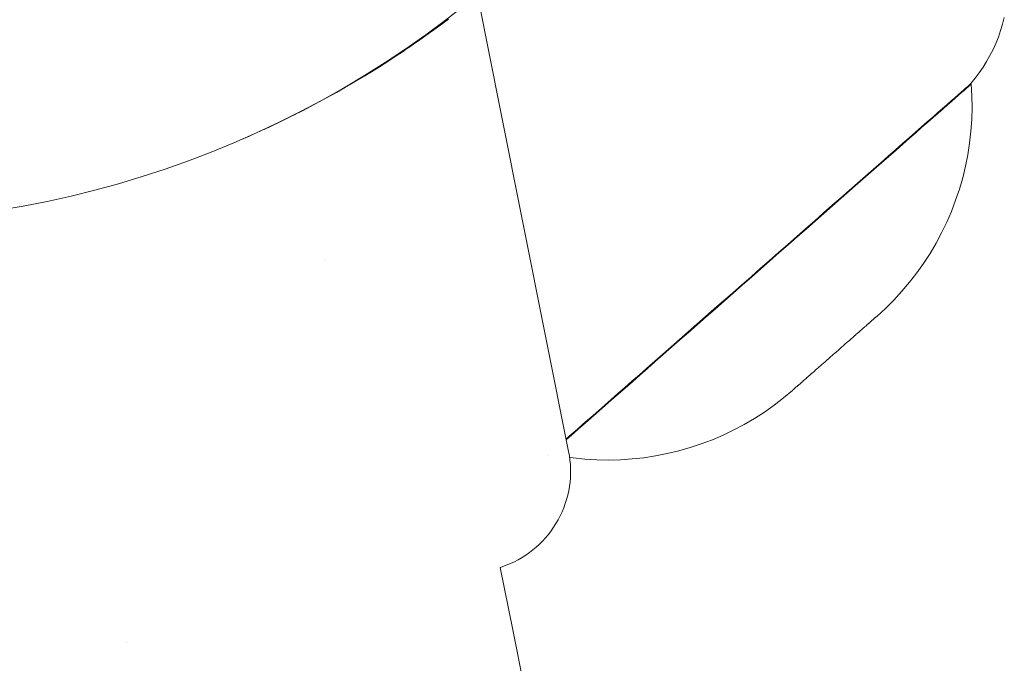
# Paper-space layout 'Sht-2' of a CAD drawing. Units: millimetres. Extents: x -5545 to 7442, y -5181 to 6300.
# Drawn here: x -583 to -539, y -2634 to -2605 of the extents above; entities that cross this region are included whole.
import ezdxf

# ---------------------------------------------------------------- set-up
doc = ezdxf.new("R2010")
doc.units = ezdxf.units.MM
for name, color, linetype, lineweight in [('EF-Components-Black Caps', 7, 'Continuous', 5), ('EF-Slide-Firemans Pole', 7, 'Continuous', 5), ('Working-None', 7, 'Continuous', 5)]:
    doc.layers.add(name, color=color, linetype=linetype, lineweight=lineweight)

# ---------------------------------------------------------------- blocks, each defined once
blk = doc.blocks.new('Group')
at = {"layer": 'EF-Components-Black Caps', "color": 7, "linetype": 'Continuous', "lineweight": 5, "transparency": 33554687}
for p, q in [((-562.196, -2604.086), (-561.178, -2609.185)), ((-562.77, -2604.49), (-563.633, -2605.159)), ((-563.717, -2605.269), (-563.504, -2605.109)), ((-538.796, -2605.333), (-538.721, -2605.039)), ((-565.064, -2606.232), (-563.717, -2605.269)), ((-563.633, -2605.159), (-564.512, -2605.808)), ((-564.052, -2605.516), (-564.406, -2605.772)), ((-564.406, -2605.772), (-564.052, -2605.516)), ((-563.881, -2605.39), (-564.052, -2605.516)), ((-564.052, -2605.516), (-563.881, -2605.39)), ((-563.717, -2605.269), (-563.881, -2605.39)), ((-563.881, -2605.39), (-563.717, -2605.269)), ((-563.86, -2605.375), (-563.717, -2605.269)), ((-563.845, -2605.364), (-563.86, -2605.375)), ((-563.735, -2605.282), (-563.626, -2605.2)), ((-538.885, -2605.622), (-538.796, -2605.333)), ((-564.512, -2605.808), (-565.407, -2606.435)), ((-564.406, -2605.772), (-564.784, -2606.039)), ((-564.784, -2606.039), (-564.406, -2605.772)), ((-539.098, -2606.189), (-538.985, -2605.908)), ((-538.985, -2605.908), (-538.885, -2605.622)), ((-565.618, -2606.609), (-565.188, -2606.318)), ((-565.268, -2606.372), (-565.064, -2606.232)), ((-565.064, -2606.232), (-565.267, -2606.372)), ((-565.188, -2606.318), (-565.064, -2606.232)), ((-565.188, -2606.318), (-565.064, -2606.232)), ((-564.784, -2606.039), (-565.064, -2606.232)), ((-565.064, -2606.232), (-564.784, -2606.039)), ((-539.223, -2606.464), (-539.098, -2606.189)), ((-565.407, -2606.435), (-566.317, -2607.039)), ((-566.171, -2606.971), (-565.618, -2606.609)), ((-565.618, -2606.609), (-566.076, -2606.91)), ((-566.076, -2606.91), (-565.618, -2606.609)), ((-565.682, -2606.651), (-565.481, -2606.516)), ((-539.509, -2606.998), (-539.36, -2606.735)), ((-539.36, -2606.735), (-539.223, -2606.464)), ((-566.317, -2607.039), (-567.242, -2607.621)), ((-567.085, -2607.546), (-566.67, -2607.288)), ((-566.67, -2607.288), (-566.076, -2606.91)), ((-566.67, -2607.288), (-566.564, -2607.222)), ((-566.076, -2606.91), (-566.564, -2607.222)), ((-566.564, -2607.222), (-566.076, -2606.91)), ((-539.839, -2607.506), (-539.668, -2607.256)), ((-539.668, -2607.256), (-539.509, -2606.998)), ((-567.242, -2607.621), (-568.18, -2608.18)), ((-567.64, -2607.881), (-567.085, -2607.546)), ((-567.202, -2607.617), (-566.922, -2607.445)), ((-540.02, -2607.748), (-539.839, -2607.506)), ((-568.18, -2608.18), (-569.133, -2608.716)), ((-568.32, -2608.275), (-567.893, -2608.029)), ((-568.251, -2608.235), (-567.64, -2607.881)), ((-567.893, -2608.029), (-567.64, -2607.881)), ((-567.893, -2608.029), (-567.64, -2607.881)), ((-567.64, -2607.881), (-567.833, -2607.994)), ((-567.833, -2607.994), (-567.803, -2607.976)), ((-567.711, -2607.922), (-567.498, -2607.795)), ((-540.532, -2608.264), (-540.434, -2608.178)), ((-540.434, -2608.178), (-540.354, -2608.108)), ((-540.416, -2608.199), (-540.336, -2608.129)), ((-540.336, -2608.129), (-540.416, -2608.199)), ((-540.354, -2608.108), (-540.292, -2608.053)), ((-540.336, -2608.129), (-540.274, -2608.074)), ((-540.274, -2608.074), (-540.336, -2608.129)), ((-540.292, -2608.053), (-540.247, -2608.014)), ((-540.274, -2608.074), (-540.229, -2608.035)), ((-540.229, -2608.035), (-540.274, -2608.074)), ((-540.247, -2608.014), (-540.221, -2607.991)), ((-540.229, -2608.035), (-540.202, -2608.011)), ((-540.202, -2608.011), (-540.229, -2608.035)), ((-540.221, -2607.991), (-540.212, -2607.983)), ((-540.212, -2607.983), (-540.02, -2607.748)), ((-540.212, -2607.983), (-540.194, -2608.003)), ((-540.202, -2608.011), (-540.194, -2608.003)), ((-540.194, -2608.003), (-540.202, -2608.011)), ((-540.194, -2608.003), (-540.164, -2608.529)), ((-568.44, -2608.343), (-570.011, -2609.19)), ((-569.108, -2608.714), (-568.493, -2608.374)), ((-569.108, -2608.714), (-568.493, -2608.374)), ((-568.493, -2608.374), (-568.32, -2608.275)), ((-541.092, -2608.756), (-540.927, -2608.611)), ((-540.927, -2608.611), (-540.778, -2608.48)), ((-540.908, -2608.631), (-540.76, -2608.501)), ((-540.76, -2608.501), (-540.908, -2608.631)), ((-540.778, -2608.48), (-540.646, -2608.365)), ((-540.76, -2608.501), (-540.628, -2608.385)), ((-540.628, -2608.385), (-540.76, -2608.501)), ((-540.646, -2608.365), (-540.532, -2608.264)), ((-540.628, -2608.385), (-540.514, -2608.285)), ((-540.514, -2608.285), (-540.628, -2608.385)), ((-540.514, -2608.285), (-540.416, -2608.199)), ((-540.416, -2608.199), (-540.514, -2608.285)), ((-540.164, -2608.529), (-540.157, -2609.056)), ((-569.133, -2608.716), (-570.097, -2609.228)), ((-570.011, -2609.19), (-569.736, -2609.048)), ((-570.011, -2609.19), (-569.736, -2609.048)), ((-569.736, -2609.048), (-569.108, -2608.714)), ((-569.736, -2609.048), (-569.108, -2608.714)), ((-541.47, -2609.088), (-541.273, -2608.915)), ((-541.452, -2609.109), (-541.255, -2608.935)), ((-541.255, -2608.935), (-541.452, -2609.109)), ((-541.273, -2608.915), (-541.092, -2608.756)), ((-541.255, -2608.935), (-541.073, -2608.776)), ((-541.073, -2608.776), (-541.255, -2608.935)), ((-541.073, -2608.776), (-540.908, -2608.631)), ((-540.908, -2608.631), (-541.073, -2608.776)), ((-540.157, -2609.056), (-540.171, -2609.583)), ((-570.097, -2609.228), (-571.075, -2609.717)), ((-571.04, -2609.704), (-570.379, -2609.378)), ((-570.379, -2609.378), (-571.04, -2609.704)), ((-570.803, -2609.581), (-570.309, -2609.342)), ((-570.379, -2609.378), (-570.011, -2609.19)), ((-561.178, -2609.185), (-558.143, -2624.385)), ((-542.153, -2609.687), (-541.91, -2609.475)), ((-542.134, -2609.708), (-541.892, -2609.495)), ((-541.892, -2609.495), (-542.134, -2609.708)), ((-541.91, -2609.475), (-541.683, -2609.275)), ((-541.892, -2609.495), (-541.664, -2609.295)), ((-541.664, -2609.295), (-541.892, -2609.495)), ((-541.683, -2609.275), (-541.47, -2609.088)), ((-541.664, -2609.295), (-541.452, -2609.109)), ((-541.452, -2609.109), (-541.664, -2609.295)), ((-571.075, -2609.717), (-572.064, -2610.181)), ((-571.722, -2610.025), (-571.04, -2609.704)), ((-571.04, -2609.704), (-571.722, -2610.025)), ((-571.722, -2610.025), (-571.401, -2609.87)), ((-542.679, -2610.15), (-542.409, -2609.913)), ((-542.661, -2610.171), (-542.391, -2609.933)), ((-542.391, -2609.933), (-542.661, -2610.171)), ((-542.409, -2609.913), (-542.153, -2609.687)), ((-542.391, -2609.933), (-542.134, -2609.708)), ((-542.134, -2609.708), (-542.391, -2609.933)), ((-540.171, -2609.583), (-540.209, -2610.108)), ((-572.064, -2610.181), (-573.064, -2610.621)), ((-572.659, -2610.443), (-572.425, -2610.343)), ((-572.619, -2610.426), (-572.377, -2610.321)), ((-572.228, -2610.254), (-572.425, -2610.343)), ((-572.425, -2610.343), (-572.228, -2610.254)), ((-572.425, -2610.343), (-572.248, -2610.262)), ((-571.963, -2610.134), (-571.739, -2610.033)), ((-571.739, -2610.033), (-571.963, -2610.134)), ((-571.928, -2610.118), (-571.739, -2610.032)), ((-571.739, -2610.032), (-571.69, -2610.01)), ((-571.739, -2610.033), (-571.722, -2610.025)), ((-571.722, -2610.025), (-571.739, -2610.033)), ((-542.963, -2610.399), (-542.679, -2610.15)), ((-542.944, -2610.419), (-542.661, -2610.171)), ((-542.661, -2610.171), (-542.944, -2610.419)), ((-540.209, -2610.108), (-540.268, -2610.632)), ((-573.064, -2610.621), (-574.074, -2611.037)), ((-543.567, -2610.929), (-543.259, -2610.659)), ((-543.548, -2610.95), (-543.24, -2610.679)), ((-543.24, -2610.679), (-543.548, -2610.95)), ((-543.259, -2610.659), (-542.963, -2610.399)), ((-543.24, -2610.679), (-542.944, -2610.419)), ((-542.944, -2610.419), (-543.24, -2610.679)), ((-540.268, -2610.632), (-540.349, -2611.152)), ((-574.074, -2611.037), (-575.094, -2611.427)), ((-544.217, -2611.5), (-543.886, -2611.21)), ((-544.198, -2611.521), (-543.868, -2611.231)), ((-543.868, -2611.231), (-544.198, -2611.521)), ((-543.886, -2611.21), (-543.567, -2610.929)), ((-543.868, -2611.231), (-543.548, -2610.95)), ((-543.548, -2610.95), (-543.868, -2611.231)), ((-540.349, -2611.152), (-540.452, -2611.669)), ((-575.094, -2611.427), (-576.124, -2611.792)), ((-544.557, -2611.799), (-544.217, -2611.5)), ((-544.539, -2611.82), (-544.198, -2611.521)), ((-544.198, -2611.521), (-544.539, -2611.82)), ((-540.452, -2611.669), (-540.577, -2612.181)), ((-577.162, -2612.132), (-578.209, -2612.446)), ((-576.124, -2611.792), (-577.162, -2612.132)), ((-545.267, -2612.423), (-544.908, -2612.107)), ((-545.249, -2612.443), (-544.89, -2612.128)), ((-544.89, -2612.128), (-545.249, -2612.443)), ((-544.908, -2612.107), (-544.557, -2611.799)), ((-544.89, -2612.128), (-544.539, -2611.82)), ((-544.539, -2611.82), (-544.89, -2612.128)), ((-578.209, -2612.446), (-579.262, -2612.735)), ((-545.634, -2612.745), (-545.267, -2612.423)), ((-545.616, -2612.766), (-545.249, -2612.443)), ((-545.249, -2612.443), (-545.616, -2612.766)), ((-540.577, -2612.181), (-540.723, -2612.687)), ((-580.323, -2612.997), (-581.39, -2613.234)), ((-579.262, -2612.735), (-580.323, -2612.997)), ((-546.01, -2613.075), (-545.634, -2612.745)), ((-545.991, -2613.095), (-545.616, -2612.766)), ((-545.616, -2612.766), (-545.991, -2613.095)), ((-540.723, -2612.687), (-540.89, -2613.187)), ((-582.462, -2613.444), (-583.539, -2613.628)), ((-581.39, -2613.234), (-582.462, -2613.444)), ((-546.779, -2613.751), (-546.391, -2613.41)), ((-546.761, -2613.772), (-546.373, -2613.431)), ((-546.373, -2613.431), (-546.761, -2613.772)), ((-546.391, -2613.41), (-546.01, -2613.075)), ((-546.373, -2613.431), (-545.991, -2613.095)), ((-545.991, -2613.095), (-546.373, -2613.431)), ((-540.89, -2613.187), (-541.078, -2613.679)), ((-547.173, -2614.097), (-546.779, -2613.751)), ((-547.155, -2614.117), (-546.761, -2613.772)), ((-546.761, -2613.772), (-547.155, -2614.117)), ((-541.078, -2613.679), (-541.287, -2614.162)), ((-547.571, -2614.446), (-547.173, -2614.097)), ((-547.553, -2614.467), (-547.155, -2614.117)), ((-547.155, -2614.117), (-547.553, -2614.467)), ((-541.287, -2614.162), (-541.516, -2614.637)), ((-547.973, -2614.799), (-547.571, -2614.446)), ((-547.955, -2614.82), (-547.553, -2614.467)), ((-547.553, -2614.467), (-547.955, -2614.82)), ((-541.516, -2614.637), (-541.765, -2615.101)), ((-548.785, -2615.513), (-548.378, -2615.155)), ((-548.767, -2615.533), (-548.36, -2615.175)), ((-548.36, -2615.175), (-548.767, -2615.533)), ((-548.378, -2615.155), (-547.973, -2614.799)), ((-548.36, -2615.175), (-547.955, -2614.82)), ((-547.955, -2614.82), (-548.36, -2615.175)), ((-541.765, -2615.101), (-542.033, -2615.555)), ((-549.194, -2615.872), (-548.785, -2615.513)), ((-549.176, -2615.892), (-548.767, -2615.533)), ((-548.767, -2615.533), (-549.176, -2615.892)), ((-542.033, -2615.555), (-542.32, -2615.997)), ((-568.98, -2615.842), (-568.979, -2615.842)), ((-549.604, -2616.231), (-549.194, -2615.872)), ((-549.586, -2616.252), (-549.176, -2615.892)), ((-549.176, -2615.892), (-549.586, -2616.252)), ((-542.32, -2615.997), (-542.625, -2616.426)), ((-550.013, -2616.591), (-549.604, -2616.231)), ((-549.995, -2616.612), (-549.586, -2616.252)), ((-549.586, -2616.252), (-549.995, -2616.612)), ((-542.625, -2616.426), (-542.949, -2616.842)), ((-550.83, -2617.308), (-550.422, -2616.95)), ((-550.422, -2616.95), (-550.013, -2616.591)), ((-550.404, -2616.971), (-549.995, -2616.612)), ((-549.995, -2616.612), (-550.404, -2616.971)), ((-542.949, -2616.842), (-543.289, -2617.244)), ((-551.235, -2617.664), (-550.83, -2617.308)), ((-551.216, -2617.684), (-550.811, -2617.329)), ((-550.811, -2617.329), (-551.216, -2617.684)), ((-550.811, -2617.329), (-550.404, -2616.971)), ((-550.404, -2616.971), (-550.811, -2617.329)), ((-543.289, -2617.244), (-543.646, -2617.631)), ((-551.636, -2618.017), (-551.235, -2617.664)), ((-551.618, -2618.037), (-551.216, -2617.684)), ((-551.216, -2617.684), (-551.618, -2618.037)), ((-543.646, -2617.631), (-544.019, -2618.003)), ((-552.035, -2618.366), (-551.636, -2618.017)), ((-552.016, -2618.387), (-551.618, -2618.037)), ((-551.618, -2618.037), (-552.016, -2618.387)), ((-544.019, -2618.003), (-544.408, -2618.359)), ((-552.816, -2619.053), (-552.428, -2618.712)), ((-552.428, -2618.712), (-552.035, -2618.366)), ((-552.41, -2618.733), (-552.016, -2618.387)), ((-552.016, -2618.387), (-552.41, -2618.733)), ((-544.846, -2618.745), (-544.804, -2618.708)), ((-544.804, -2618.708), (-544.795, -2618.699)), ((-544.795, -2618.699), (-544.761, -2618.669)), ((-544.761, -2618.669), (-544.747, -2618.657)), ((-544.747, -2618.657), (-544.719, -2618.633)), ((-544.719, -2618.633), (-544.701, -2618.617)), ((-544.701, -2618.617), (-544.679, -2618.598)), ((-544.679, -2618.598), (-544.659, -2618.58)), ((-544.659, -2618.58), (-544.642, -2618.565)), ((-544.642, -2618.565), (-544.62, -2618.546)), ((-544.62, -2618.546), (-544.606, -2618.533)), ((-544.606, -2618.533), (-544.584, -2618.514)), ((-544.584, -2618.514), (-544.572, -2618.503)), ((-544.572, -2618.503), (-544.552, -2618.486)), ((-544.552, -2618.486), (-544.539, -2618.475)), ((-544.539, -2618.475), (-544.522, -2618.459)), ((-544.522, -2618.459), (-544.509, -2618.448)), ((-544.509, -2618.448), (-544.495, -2618.436)), ((-544.495, -2618.436), (-544.487, -2618.429)), ((-544.487, -2618.429), (-544.471, -2618.415)), ((-544.471, -2618.415), (-544.468, -2618.412)), ((-544.468, -2618.412), (-544.452, -2618.398)), ((-544.452, -2618.398), (-544.437, -2618.385)), ((-544.437, -2618.385), (-544.436, -2618.384)), ((-544.436, -2618.384), (-544.437, -2618.385)), ((-544.426, -2618.375), (-544.436, -2618.384)), ((-544.424, -2618.374), (-544.426, -2618.375)), ((-544.417, -2618.367), (-544.424, -2618.374)), ((-544.415, -2618.366), (-544.417, -2618.367)), ((-544.411, -2618.362), (-544.415, -2618.366)), ((-544.41, -2618.361), (-544.411, -2618.362)), ((-544.408, -2618.359), (-544.41, -2618.361)), ((-553.198, -2619.388), (-552.816, -2619.053)), ((-553.18, -2619.409), (-552.798, -2619.073)), ((-552.798, -2619.073), (-553.18, -2619.409)), ((-552.798, -2619.073), (-552.41, -2618.733)), ((-552.41, -2618.733), (-552.798, -2619.073)), ((-545.334, -2619.173), (-545.269, -2619.116)), ((-545.269, -2619.116), (-545.208, -2619.062)), ((-545.208, -2619.062), (-545.205, -2619.059)), ((-545.205, -2619.059), (-545.141, -2619.003)), ((-545.141, -2619.003), (-545.079, -2618.949)), ((-545.079, -2618.949), (-545.076, -2618.946)), ((-545.076, -2618.946), (-545.011, -2618.889)), ((-545.011, -2618.889), (-544.958, -2618.843)), ((-544.958, -2618.843), (-544.946, -2618.832)), ((-544.946, -2618.832), (-544.899, -2618.79)), ((-544.899, -2618.79), (-544.85, -2618.748)), ((-544.85, -2618.748), (-544.846, -2618.745)), ((-544.85, -2618.748), (-544.846, -2618.745)), ((-553.573, -2619.717), (-553.198, -2619.388)), ((-553.555, -2619.738), (-553.18, -2619.409)), ((-553.18, -2619.409), (-553.555, -2619.738)), ((-545.879, -2619.651), (-545.808, -2619.589)), ((-545.808, -2619.589), (-545.736, -2619.526)), ((-545.736, -2619.526), (-545.72, -2619.512)), ((-545.72, -2619.512), (-545.666, -2619.465)), ((-545.666, -2619.465), (-545.642, -2619.444)), ((-545.642, -2619.444), (-545.598, -2619.404)), ((-545.598, -2619.404), (-545.566, -2619.376)), ((-545.566, -2619.376), (-545.531, -2619.345)), ((-545.531, -2619.345), (-545.491, -2619.311)), ((-545.491, -2619.311), (-545.464, -2619.287)), ((-545.464, -2619.287), (-545.417, -2619.246)), ((-545.417, -2619.246), (-545.399, -2619.23)), ((-545.399, -2619.23), (-545.346, -2619.183)), ((-545.346, -2619.183), (-545.334, -2619.173)), ((-553.94, -2620.04), (-553.573, -2619.717)), ((-553.922, -2620.061), (-553.555, -2619.738)), ((-553.555, -2619.738), (-553.922, -2620.061)), ((-546.286, -2620.009), (-546.33, -2620.047)), ((-546.204, -2619.937), (-546.286, -2620.009)), ((-546.204, -2619.937), (-546.118, -2619.862)), ((-546.204, -2619.937), (-546.204, -2619.937)), ((-546.204, -2619.937), (-546.204, -2619.937)), ((-546.118, -2619.862), (-546.041, -2619.793)), ((-546.041, -2619.793), (-546.036, -2619.79)), ((-546.036, -2619.79), (-545.957, -2619.72)), ((-545.957, -2619.72), (-545.881, -2619.654)), ((-545.881, -2619.654), (-545.879, -2619.651)), ((-554.65, -2620.663), (-554.3, -2620.356)), ((-554.632, -2620.684), (-554.282, -2620.376)), ((-554.282, -2620.376), (-554.632, -2620.684)), ((-554.3, -2620.356), (-553.94, -2620.04)), ((-554.282, -2620.376), (-553.922, -2620.061)), ((-553.922, -2620.061), (-554.282, -2620.376)), ((-546.779, -2620.442), (-546.849, -2620.503)), ((-546.708, -2620.38), (-546.779, -2620.442)), ((-546.693, -2620.366), (-546.708, -2620.38)), ((-546.636, -2620.316), (-546.693, -2620.366)), ((-546.612, -2620.295), (-546.636, -2620.316)), ((-546.562, -2620.252), (-546.612, -2620.295)), ((-546.531, -2620.224), (-546.562, -2620.252)), ((-546.487, -2620.185), (-546.531, -2620.224)), ((-546.45, -2620.153), (-546.487, -2620.185)), ((-546.41, -2620.117), (-546.45, -2620.153)), ((-546.368, -2620.081), (-546.41, -2620.117)), ((-546.33, -2620.047), (-546.368, -2620.081)), ((-554.991, -2620.963), (-554.65, -2620.663)), ((-554.973, -2620.983), (-554.632, -2620.684)), ((-554.632, -2620.684), (-554.973, -2620.983)), ((-547.295, -2620.895), (-547.349, -2620.942)), ((-547.285, -2620.887), (-547.295, -2620.895)), ((-547.219, -2620.828), (-547.285, -2620.887)), ((-547.153, -2620.77), (-547.219, -2620.828)), ((-547.148, -2620.766), (-547.153, -2620.77)), ((-547.074, -2620.701), (-547.148, -2620.766)), ((-547.005, -2620.64), (-547.074, -2620.701)), ((-546.995, -2620.631), (-547.005, -2620.64)), ((-546.92, -2620.565), (-546.995, -2620.631)), ((-546.851, -2620.505), (-546.92, -2620.565)), ((-546.849, -2620.503), (-546.851, -2620.505)), ((-555.641, -2621.534), (-555.321, -2621.253)), ((-555.623, -2621.554), (-555.303, -2621.274)), ((-555.303, -2621.274), (-555.623, -2621.554)), ((-555.321, -2621.253), (-554.991, -2620.963)), ((-555.303, -2621.274), (-554.973, -2620.983)), ((-554.973, -2620.983), (-555.303, -2621.274)), ((-547.795, -2621.335), (-547.825, -2621.361)), ((-547.795, -2621.335), (-547.776, -2621.318)), ((-547.776, -2621.318), (-547.795, -2621.335)), ((-547.744, -2621.289), (-547.776, -2621.318)), ((-547.744, -2621.289), (-547.724, -2621.272)), ((-547.724, -2621.272), (-547.744, -2621.289)), ((-547.688, -2621.24), (-547.724, -2621.272)), ((-547.67, -2621.225), (-547.688, -2621.24)), ((-547.626, -2621.186), (-547.67, -2621.225)), ((-547.614, -2621.175), (-547.626, -2621.186)), ((-547.576, -2621.142), (-547.614, -2621.175)), ((-547.576, -2621.142), (-547.555, -2621.124)), ((-547.555, -2621.124), (-547.576, -2621.142)), ((-547.521, -2621.093), (-547.555, -2621.124)), ((-547.521, -2621.093), (-547.494, -2621.07)), ((-547.494, -2621.07), (-547.521, -2621.093)), ((-547.466, -2621.045), (-547.494, -2621.07)), ((-547.43, -2621.013), (-547.466, -2621.045)), ((-547.409, -2620.995), (-547.43, -2621.013)), ((-547.364, -2620.955), (-547.409, -2620.995)), ((-547.349, -2620.942), (-547.364, -2620.955)), ((-555.949, -2621.804), (-555.641, -2621.534)), ((-555.931, -2621.825), (-555.623, -2621.554)), ((-555.623, -2621.554), (-555.931, -2621.825)), ((-548.568, -2621.998), (-548.164, -2621.658)), ((-548.164, -2621.658), (-548.164, -2621.658)), ((-548.164, -2621.658), (-548.164, -2621.658)), ((-548.163, -2621.658), (-548.164, -2621.658)), ((-548.16, -2621.655), (-548.163, -2621.658)), ((-548.159, -2621.654), (-548.16, -2621.655)), ((-548.153, -2621.648), (-548.159, -2621.654)), ((-548.151, -2621.647), (-548.153, -2621.648)), ((-548.151, -2621.647), (-548.143, -2621.639)), ((-548.143, -2621.639), (-548.151, -2621.647)), ((-548.143, -2621.639), (-548.139, -2621.637)), ((-548.139, -2621.637), (-548.13, -2621.628)), ((-548.139, -2621.637), (-548.13, -2621.628)), ((-548.13, -2621.628), (-548.124, -2621.623)), ((-548.124, -2621.623), (-548.114, -2621.614)), ((-548.114, -2621.614), (-548.105, -2621.607)), ((-548.105, -2621.607), (-548.095, -2621.598)), ((-548.105, -2621.607), (-548.095, -2621.598)), ((-548.095, -2621.598), (-548.083, -2621.587)), ((-548.083, -2621.587), (-548.074, -2621.579)), ((-548.083, -2621.587), (-548.074, -2621.579)), ((-548.074, -2621.579), (-548.056, -2621.564)), ((-548.056, -2621.564), (-548.023, -2621.534)), ((-548.056, -2621.564), (-548.023, -2621.534)), ((-548.056, -2621.564), (-548.05, -2621.558)), ((-548.05, -2621.558), (-548.056, -2621.564)), ((-548.05, -2621.558), (-548.056, -2621.564)), ((-548.023, -2621.534), (-548.05, -2621.558)), ((-547.993, -2621.508), (-548.023, -2621.534)), ((-547.961, -2621.48), (-547.993, -2621.508)), ((-547.993, -2621.508), (-547.993, -2621.508)), ((-547.925, -2621.448), (-547.961, -2621.48)), ((-547.915, -2621.44), (-547.925, -2621.448)), ((-547.886, -2621.414), (-547.915, -2621.44)), ((-547.872, -2621.402), (-547.886, -2621.414)), ((-547.842, -2621.376), (-547.872, -2621.402)), ((-547.825, -2621.361), (-547.842, -2621.376)), ((-556.528, -2622.313), (-556.245, -2622.064)), ((-556.51, -2622.334), (-556.227, -2622.085)), ((-556.227, -2622.085), (-556.51, -2622.334)), ((-556.245, -2622.064), (-555.949, -2621.804)), ((-556.227, -2622.085), (-555.931, -2621.825)), ((-555.931, -2621.825), (-556.227, -2622.085)), ((-548.985, -2622.32), (-548.568, -2621.998)), ((-557.055, -2622.776), (-556.798, -2622.55)), ((-557.037, -2622.796), (-556.78, -2622.571)), ((-556.78, -2622.571), (-557.037, -2622.796)), ((-556.798, -2622.55), (-556.528, -2622.313)), ((-556.78, -2622.571), (-556.51, -2622.334)), ((-556.51, -2622.334), (-556.78, -2622.571)), ((-549.857, -2622.91), (-549.415, -2622.624)), ((-549.415, -2622.624), (-548.985, -2622.32)), ((-557.525, -2623.188), (-557.297, -2622.988)), ((-557.507, -2623.209), (-557.279, -2623.009)), ((-557.279, -2623.009), (-557.507, -2623.209)), ((-557.297, -2622.988), (-557.055, -2622.776)), ((-557.279, -2623.009), (-557.037, -2622.796)), ((-557.037, -2622.796), (-557.279, -2623.009)), ((-550.312, -2623.176), (-549.857, -2622.91)), ((-558.116, -2623.707), (-557.934, -2623.548)), ((-557.934, -2623.548), (-557.737, -2623.375)), ((-557.916, -2623.569), (-557.719, -2623.396)), ((-557.719, -2623.396), (-557.916, -2623.569)), ((-557.737, -2623.375), (-557.525, -2623.188)), ((-557.719, -2623.396), (-557.507, -2623.209)), ((-557.507, -2623.209), (-557.719, -2623.396)), ((-551.252, -2623.651), (-550.777, -2623.424)), ((-550.777, -2623.424), (-550.312, -2623.176)), ((-558.254, -2623.829), (-558.116, -2623.707)), ((-558.248, -2623.86), (-558.098, -2623.728)), ((-558.098, -2623.728), (-558.248, -2623.86)), ((-558.098, -2623.728), (-557.916, -2623.569)), ((-557.916, -2623.569), (-558.098, -2623.728)), ((-552.229, -2624.046), (-551.736, -2623.859)), ((-551.736, -2623.859), (-551.252, -2623.651)), ((-558.143, -2624.385), (-558.108, -2624.579)), ((-553.748, -2624.479), (-553.236, -2624.356)), ((-553.236, -2624.356), (-552.729, -2624.211)), ((-552.729, -2624.211), (-552.229, -2624.046)), ((-559.102, -2624.546), (-559.102, -2624.546)), ((-558.108, -2624.579), (-558.083, -2624.773)), ((-558.099, -2624.65), (-557.938, -2624.673)), ((-558.083, -2624.773), (-558.065, -2624.969)), ((-557.938, -2624.673), (-557.414, -2624.726)), ((-557.414, -2624.726), (-556.888, -2624.758)), ((-556.888, -2624.758), (-556.361, -2624.767)), ((-556.361, -2624.767), (-555.835, -2624.753)), ((-555.835, -2624.753), (-555.309, -2624.718)), ((-555.309, -2624.718), (-554.786, -2624.66)), ((-554.786, -2624.66), (-554.265, -2624.581)), ((-554.265, -2624.581), (-553.748, -2624.479)), ((-558.065, -2624.969), (-558.057, -2625.165)), ((-558.057, -2625.165), (-558.057, -2625.361)), ((-558.065, -2625.558), (-558.082, -2625.753)), ((-558.057, -2625.361), (-558.065, -2625.558)), ((-558.141, -2626.141), (-558.184, -2626.333)), ((-558.107, -2625.948), (-558.141, -2626.141)), ((-558.082, -2625.753), (-558.107, -2625.948)), ((-558.234, -2626.523), (-558.293, -2626.71)), ((-558.184, -2626.333), (-558.234, -2626.523)), ((-558.36, -2626.894), (-558.435, -2627.076)), ((-558.293, -2626.71), (-558.36, -2626.894)), ((-558.609, -2627.428), (-558.707, -2627.598)), ((-558.518, -2627.254), (-558.609, -2627.428)), ((-558.435, -2627.076), (-558.518, -2627.254)), ((-558.925, -2627.925), (-559.044, -2628.081)), ((-558.812, -2627.764), (-558.925, -2627.925)), ((-558.707, -2627.598), (-558.812, -2627.764)), ((-559.303, -2628.376), (-559.441, -2628.515)), ((-559.17, -2628.231), (-559.303, -2628.376)), ((-559.044, -2628.081), (-559.17, -2628.231)), ((-559.736, -2628.774), (-559.892, -2628.894)), ((-559.586, -2628.648), (-559.736, -2628.774)), ((-559.441, -2628.515), (-559.586, -2628.648)), ((-560.388, -2629.21), (-560.562, -2629.301)), ((-560.218, -2629.112), (-560.388, -2629.21)), ((-560.053, -2629.006), (-560.218, -2629.112)), ((-559.892, -2628.894), (-560.053, -2629.006)), ((-561.106, -2629.527), (-561.19, -2629.553)), ((-560.922, -2629.459), (-561.106, -2629.527)), ((-560.74, -2629.384), (-560.922, -2629.459)), ((-560.562, -2629.301), (-560.74, -2629.384)), ((-577.855, -2632.91), (-577.855, -2632.91))]:
    blk.add_line(p, q, dxfattribs=at)
at = {"layer": 'EF-Slide-Firemans Pole', "color": 7, "linetype": 'Continuous', "lineweight": 5, "transparency": 33554687}
for p, q in [((-560.635, -2632.333), (-561.19, -2629.553)), ((-557.393, -2648.562), (-560.635, -2632.333))]:
    blk.add_line(p, q, dxfattribs=at)

psp = doc.layouts.new('Sht-2')

# ---------------------------------------------------------------- block references
at = {"layer": 'Working-None'}
psp.add_blockref('Group', (0, 0), dxfattribs=at)

doc.saveas('drawing.dxf')
